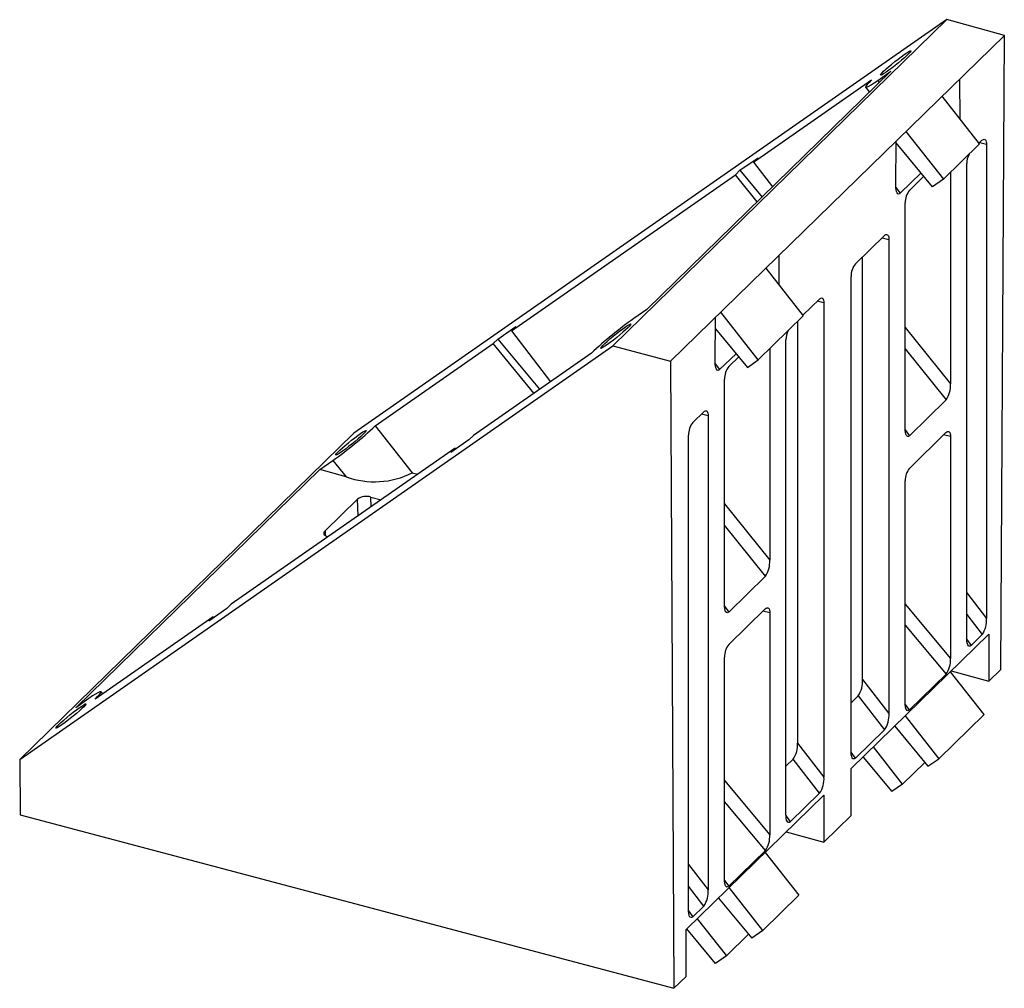
# Paper-space layout '_Триметрия' of a CAD drawing. Units: millimetres. Extents: x -84 to 17, y -16 to 84.
import ezdxf

# ---------------------------------------------------------------- set-up
doc = ezdxf.new("R2010")
doc.units = ezdxf.units.MM

psp = doc.layouts.new('_Триметрия')

# ---------------------------------------------------------------- linework, layer by layer
at = {"color": 7, "linetype": 'Continuous', "lineweight": 25}
for p, q in [((11.31, 83.62), (-49.95, 40.89)), ((-23.22, 49.91), (11.31, 83.62)), ((17.24, 81.97), (11.31, 83.62)), ((17.24, 81.97), (-17.24, 48.32)), ((16.89, 16.48), (17.24, 81.97)), ((5.53, 78.28), (-19.68, 53.68)), ((-8.67, 68.9), (3.52, 77.4)), ((4.16, 77.33), (5.53, 78.28)), ((12.6, 77.44), (12.63, 73.38)), ((2.91, 76.64), (3.32, 76.13)), ((14.67, 70.78), (10.81, 75.7)), ((7.08, 72.05), (10.94, 67.14)), ((6.04, 66.46), (6.07, 71.07)), ((9.82, 66.36), (6.07, 70.9)), ((10.94, 67.14), (14.67, 70.78)), ((14.62, 70.84), (14.93, 71.15)), ((15.4, 70.75), (15.4, 21.75)), ((-10.08, 68.05), (-8.2, 69.35)), ((-8.2, 69.35), (-8.67, 68.9)), ((-8.67, 68.9), (-6.71, 66.34)), ((13.35, 19.75), (13.35, 68.74)), ((-33.69, 51.45), (-10.55, 67.59)), ((-10.55, 67.59), (-10.08, 68.05)), ((-8.28, 64.81), (-10.55, 67.59)), ((-10.08, 68.05), (-7.79, 65.29)), ((8.65, 67.78), (6.49, 65.68)), ((7.46, 66), (8.93, 67.44)), ((10.94, 67.14), (9.82, 66.36)), ((11.68, 67.86), (11.68, 45.97)), ((6.99, 41.39), (6.99, 64.68)), ((1.87, 58.4), (4.85, 61.31)), ((5.32, 60.91), (5.32, 11.91)), ((-6.07, 59.22), (-6.05, 56.22)), ((2.59, 15.42), (2.59, 59.1)), ((-7.39, 57.93), (-3.53, 53.02)), ((1.4, 8.09), (1.4, 57.08)), ((-3.58, 53.08), (-1.87, 54.75)), ((-1.4, 54.35), (-1.4, 5.35)), ((-19.68, 53.68), (-21.04, 52.73)), ((-8.2, 48.46), (-12.05, 53.38)), ((-3.53, 53.02), (-8.2, 48.46)), ((-35.1, 50.6), (-33.22, 51.91)), ((-33.22, 51.91), (-33.69, 51.45)), ((-12.63, 48.24), (-12.6, 52.85)), ((-4.13, 52.44), (-4.13, 8.86)), ((-33.69, 51.45), (-29.66, 46.2)), ((-12.61, 51.67), (-9.31, 47.69)), ((-84.48, 7.18), (-23.22, 49.91)), ((-47.76, 41.64), (-35.56, 50.14)), ((-35.56, 50.14), (-35.1, 50.6)), ((-31.37, 45.01), (-35.56, 50.14)), ((-35.1, 50.6), (-30.78, 45.42)), ((-23.22, 49.91), (-17.24, 48.32)), ((-5.32, 1.53), (-5.32, 50.52)), ((-25.41, 49.16), (-37.61, 40.66)), ((-10.48, 49.1), (-12.17, 47.46)), ((-6.99, 49.64), (-6.99, 27.75)), ((-17.24, 48.32), (-16.89, -16.48)), ((-11.21, 47.78), (-10.2, 48.76)), ((-9.31, 47.69), (-8.2, 48.46)), ((-11.68, 23.17), (-11.68, 46.46)), ((11.23, 44.32), (7.44, 40.62)), ((-14.93, 42), (-13.81, 43.09)), ((-13.35, 42.69), (-13.35, -6.31)), ((-49.95, 40.89), (-84.48, 7.18)), ((-47.76, 41.64), (-43.93, 36.8)), ((7.46, 37.28), (11.21, 40.94)), ((-38.07, 40.2), (-39.95, 38.89)), ((-37.61, 40.66), (-38.07, 40.2)), ((-15.4, -8.31), (-15.4, 40.68)), ((11.68, 40.54), (11.68, 17.6)), ((-39.48, 39.35), (-62.62, 23.21)), ((-39.95, 38.89), (-39.48, 39.35)), ((-39.41, 39.27), (-39.48, 39.35)), ((-53.49, 37.12), (-52.13, 38.07)), ((-52.13, 38.07), (-50.76, 36.38)), ((-78.69, 12.52), (-53.49, 37.12)), ((-50.76, 36.38), (-53.49, 37.12)), ((-43.93, 36.8), (-43.36, 36.64)), ((6.99, 13.02), (6.99, 35.97)), ((-49.57, 34.07), (-52.93, 30.79)), ((-48.22, 34.29), (-47.15, 34)), ((-7.44, 26.1), (-11.23, 22.4)), ((-63.09, 22.76), (-64.96, 21.45)), ((-62.62, 23.21), (-63.09, 22.76)), ((-11.21, 19.06), (-7.46, 22.72)), ((-64.5, 21.9), (-76.69, 13.4)), ((-64.96, 21.45), (-64.5, 21.9)), ((-64.43, 21.82), (-64.5, 21.9)), ((-6.99, 22.32), (-6.99, -0.62)), ((1.4, 6.22), (15.63, 20.11)), ((14.95, 20.08), (13.8, 18.95)), ((15.63, 20.11), (15.63, 15.26)), ((-11.68, -5.2), (-11.68, 17.75)), ((11.75, 16.32), (15.63, 15.26)), ((15.63, 15.26), (16.89, 16.48)), ((2.59, 15.42), (5.32, 11.91)), ((11.23, 15.98), (7.44, 12.29)), ((15.14, 11.8), (11.67, 16.24)), ((-77.33, 13.48), (-78.69, 12.52)), ((-75.91, 13.95), (-76.08, 14.16)), ((1.4, 13.02), (2.14, 13.75)), ((2.14, 13.75), (4.87, 10.24)), ((7, 11.68), (10.48, 7.25)), ((10.48, 7.25), (15.14, 11.8)), ((4.87, 10.24), (1.85, 7.29)), ((5.91, 10.62), (9.35, 6.46)), ((-4.13, 8.86), (-1.4, 5.35)), ((6.72, 4.63), (3.71, 8.47)), ((-84.48, 7.18), (-84.45, 1.44)), ((-4.58, 7.19), (-5.32, 6.46)), ((-1.85, 3.68), (-4.58, 7.19)), ((2.64, 7.42), (5.6, 3.85)), ((9.35, 6.46), (10.48, 7.25)), ((1.4, 1.37), (1.4, 6.22)), ((9.01, 6.87), (6.72, 4.63)), ((6.72, 4.63), (5.6, 3.85)), ((-15.63, -10.41), (-1.4, 3.48)), ((-1.85, 3.68), (-4.87, 0.73)), ((-1.4, 3.48), (-1.4, -1.37)), ((-84.45, 1.44), (-16.89, -16.48)), ((-1.4, -1.37), (1.4, 1.37)), ((-5.29, -0.31), (-1.4, -1.37)), ((-7.44, -2.24), (-11.23, -5.94)), ((-7.47, -2.44), (-3.99, -6.87)), ((-7.72, -10.52), (-11.2, -6.08)), ((-3.99, -6.87), (-7.72, -10.52)), ((-13.8, -7.98), (-14.95, -9.1)), ((-12.29, -7.15), (-8.85, -11.3)), ((-14.49, -9.29), (-11.48, -13.13)), ((-15.63, -15.26), (-15.63, -10.41)), ((-12.6, -13.92), (-15.57, -10.34)), ((-11.48, -13.13), (-9.19, -10.9)), ((-7.72, -10.52), (-8.85, -11.3)), ((-11.48, -13.13), (-12.6, -13.92)), ((-16.89, -16.48), (-15.63, -15.26))]:
    psp.add_line(p, q, dxfattribs=at)
at = {"color": 8, "linetype": 'Continuous', "lineweight": 25}
for p, q in [((4.16, 77.33), (4.33, 77.11)), ((14.7, 70.92), (15.4, 70.75)), ((6.04, 66.27), (6.49, 65.68)), ((4.61, 61.08), (5.32, 60.91)), ((-1.4, 54.35), (-2.11, 54.52)), ((6.99, 51.82), (11.68, 45.97)), ((6.99, 49.61), (11.23, 44.32)), ((-12.63, 48.05), (-12.17, 47.46)), ((-13.35, 42.69), (-14.05, 42.86)), ((7, 41.24), (7.44, 40.62)), ((11.68, 40.54), (10.97, 40.71)), ((-49.52, 32.35), (-49.57, 34.07)), ((-48.19, 33.28), (-48.22, 34.29)), ((-11.68, 33.6), (-6.99, 27.75)), ((-52.93, 30.79), (-52.94, 30.32)), ((-7.44, 26.1), (-11.68, 31.39)), ((13.35, 24.39), (15.4, 21.75)), ((-11.67, 23.02), (-11.23, 22.4)), ((-6.99, 22.32), (-7.7, 22.49)), ((6.99, 23.21), (11.68, 17.6)), ((13.35, 22.14), (14.95, 20.08)), ((6.99, 21.05), (11.23, 15.98)), ((13.35, 19.58), (13.8, 18.95)), ((7.44, 12.29), (7, 12.87)), ((1.85, 7.29), (1.4, 7.92)), ((-11.68, 4.99), (-6.99, -0.62)), ((-7.44, -2.24), (-11.68, 2.83)), ((-5.32, 1.36), (-4.87, 0.73)), ((-15.4, -3.67), (-13.35, -6.31)), ((-13.8, -7.98), (-15.4, -5.91)), ((-11.67, -5.35), (-11.23, -5.94)), ((-15.4, -8.48), (-14.95, -9.1))]:
    psp.add_line(p, q, dxfattribs=at)
at = {"color": 7, "linetype": 'Continuous', "lineweight": 25, "flags": 128}
for points in [[(4.77, 78.28), (5, 78.49), (5.28, 78.74), (5.59, 79), (5.93, 79.28), (6.26, 79.54), (6.59, 79.79), (6.89, 80.01), (7.15, 80.19), (7.36, 80.32), (7.5, 80.39), (7.57, 80.41), (7.58, 80.36), (7.51, 80.27), (7.37, 80.11), (7.17, 79.92), (6.91, 79.68), (6.62, 79.43), (6.29, 79.15), (5.95, 78.88), (5.62, 78.62), (5.31, 78.39), (5.03, 78.19), (4.79, 78.04), (4.61, 77.93), (4.5, 77.89), (4.46, 77.9), (4.5, 77.97), (4.6, 78.1), (4.77, 78.28)], [(3.52, 77.4), (3.26, 77.14), (3.07, 76.93), (2.95, 76.77), (2.9, 76.67), (2.94, 76.63), (3.04, 76.65), (3.23, 76.73), (3.48, 76.88), (3.79, 77.08), (4.16, 77.33)], [(14.93, 71.15), (15.01, 71.21), (15.09, 71.25), (15.17, 71.26), (15.23, 71.24), (15.29, 71.19), (15.34, 71.12), (15.37, 71.01), (15.39, 70.89), (15.4, 70.75)], [(6.49, 65.68), (6.4, 65.61), (6.32, 65.6), (6.24, 65.63), (6.17, 65.72), (6.11, 65.85), (6.07, 66.02), (6.04, 66.23), (6.04, 66.46)], [(4.85, 61.31), (4.93, 61.38), (5.01, 61.41), (5.09, 61.42), (5.15, 61.4), (5.21, 61.35), (5.26, 61.28), (5.29, 61.17), (5.31, 61.05), (5.32, 60.91)], [(-1.87, 54.75), (-1.79, 54.82), (-1.71, 54.85), (-1.63, 54.86), (-1.57, 54.84), (-1.51, 54.79), (-1.46, 54.72), (-1.43, 54.62), (-1.41, 54.49), (-1.4, 54.35)], [(-21.66, 51.78), (-21.89, 51.56), (-22.17, 51.32), (-22.48, 51.05), (-22.81, 50.78), (-23.15, 50.51), (-23.47, 50.26), (-23.77, 50.04), (-24.03, 49.87), (-24.24, 49.74), (-24.38, 49.66), (-24.46, 49.65), (-24.46, 49.69), (-24.39, 49.79), (-24.25, 49.94), (-24.05, 50.14), (-23.8, 50.37), (-23.5, 50.63), (-23.18, 50.9), (-22.84, 51.17), (-22.51, 51.43), (-22.19, 51.66), (-21.91, 51.86), (-21.68, 52.02), (-21.5, 52.12), (-21.39, 52.17), (-21.35, 52.15), (-21.38, 52.08), (-21.49, 51.95), (-21.66, 51.78)], [(-12.17, 47.46), (-12.26, 47.39), (-12.35, 47.38), (-12.43, 47.41), (-12.5, 47.5), (-12.56, 47.63), (-12.6, 47.8), (-12.62, 48.01), (-12.63, 48.24)], [(-13.81, 43.09), (-13.73, 43.16), (-13.65, 43.19), (-13.58, 43.2), (-13.51, 43.18), (-13.46, 43.13), (-13.41, 43.06), (-13.38, 42.95), (-13.35, 42.83), (-13.35, 42.69)], [(-49.01, 40.77), (-49.24, 40.55), (-49.52, 40.3), (-49.83, 40.04), (-50.16, 39.76), (-50.5, 39.5), (-50.82, 39.25), (-51.12, 39.03), (-51.38, 38.85), (-51.59, 38.73), (-51.73, 38.65), (-51.81, 38.63), (-51.81, 38.68), (-51.74, 38.78), (-51.6, 38.93), (-51.4, 39.13), (-51.15, 39.36), (-50.85, 39.62), (-50.53, 39.89), (-50.19, 40.16), (-49.85, 40.42), (-49.54, 40.65), (-49.26, 40.85), (-49.03, 41.01), (-48.85, 41.11), (-48.74, 41.15), (-48.7, 41.14), (-48.73, 41.07), (-48.84, 40.94), (-49.01, 40.77)], [(7.44, 40.62), (7.35, 40.56), (7.27, 40.55), (7.19, 40.58), (7.12, 40.66), (7.07, 40.79), (7.03, 40.96), (7, 41.16), (6.99, 41.39)], [(11.21, 40.94), (11.3, 41.01), (11.39, 41.05), (11.47, 41.05), (11.54, 41.01), (11.6, 40.94), (11.64, 40.83), (11.67, 40.7), (11.68, 40.54)], [(-52.67, 30.15), (-52.79, 30.21), (-52.89, 30.28), (-52.97, 30.36), (-53.02, 30.44), (-53.04, 30.53), (-53.03, 30.62), (-53, 30.71), (-52.93, 30.79)], [(-11.23, 22.4), (-11.32, 22.34), (-11.4, 22.33), (-11.48, 22.36), (-11.55, 22.44), (-11.6, 22.57), (-11.64, 22.74), (-11.67, 22.94), (-11.68, 23.17)], [(-7.46, 22.72), (-7.37, 22.79), (-7.28, 22.83), (-7.2, 22.83), (-7.13, 22.79), (-7.07, 22.72), (-7.03, 22.61), (-7, 22.48), (-6.99, 22.32)], [(13.8, 18.95), (13.71, 18.89), (13.62, 18.88), (13.55, 18.92), (13.48, 19), (13.42, 19.13), (13.38, 19.31), (13.36, 19.51), (13.35, 19.75)], [(-76.69, 13.4), (-76.43, 13.66), (-76.24, 13.88), (-76.12, 14.03), (-76.07, 14.14), (-76.11, 14.17), (-76.21, 14.15), (-76.4, 14.07), (-76.65, 13.92), (-76.96, 13.73), (-77.33, 13.48)], [(-80.44, 10.78), (-80.22, 11), (-79.94, 11.24), (-79.63, 11.51), (-79.29, 11.78), (-78.96, 12.05), (-78.63, 12.3), (-78.33, 12.52), (-78.07, 12.69), (-77.86, 12.82), (-77.72, 12.9), (-77.64, 12.91), (-77.64, 12.87), (-77.71, 12.77), (-77.85, 12.62), (-78.05, 12.42), (-78.31, 12.19), (-78.6, 11.93), (-78.93, 11.66), (-79.26, 11.39), (-79.6, 11.13), (-79.91, 10.9), (-80.19, 10.7), (-80.43, 10.54), (-80.6, 10.44), (-80.72, 10.39), (-80.75, 10.41), (-80.72, 10.48), (-80.62, 10.61), (-80.44, 10.78)], [(7.44, 12.29), (7.35, 12.22), (7.27, 12.2), (7.19, 12.24), (7.12, 12.32), (7.07, 12.44), (7.03, 12.6), (7, 12.8), (6.99, 13.02)], [(1.85, 7.29), (1.76, 7.23), (1.68, 7.22), (1.6, 7.25), (1.53, 7.34), (1.48, 7.47), (1.43, 7.64), (1.41, 7.85), (1.4, 8.09)], [(-4.87, 0.73), (-4.96, 0.67), (-5.04, 0.66), (-5.12, 0.69), (-5.19, 0.78), (-5.25, 0.91), (-5.29, 1.09), (-5.31, 1.29), (-5.32, 1.53)], [(-11.23, -5.94), (-11.32, -6), (-11.4, -6.02), (-11.48, -5.98), (-11.55, -5.9), (-11.6, -5.78), (-11.64, -5.62), (-11.67, -5.42), (-11.68, -5.2)], [(-14.95, -9.1), (-15.04, -9.17), (-15.12, -9.18), (-15.2, -9.14), (-15.27, -9.06), (-15.33, -8.93), (-15.37, -8.75), (-15.39, -8.55), (-15.4, -8.31)]]:
    psp.add_lwpolyline(points, dxfattribs=at)
at = {"color": 7, "linetype": 'Continuous', "lineweight": 25}
for centre, radius, start, end in [((15.66, 68.7), 2.31, 153.6733, 178.9396), ((9.04, 64.69), 2.05, 140.4932, 180.3308), ((3.42, 57.1), 2.02, 140.2665, 180.5575), ((1.92, 20.15), 39.86, 125.1742, 133.2875), ((-3.01, 50.48), 2.31, 153.6733, 178.9396), ((-9.63, 46.47), 2.05, 140.4932, 180.3308), ((8.99, 45.81), 2.69, 326.2333, 3.2465), ((-13.38, 40.7), 2.02, 140.2665, 180.5575), ((-75.09, 70.65), 39.86, 305.1742, 313.2875), ((-47.83, 44.45), 8.59, 250.0677, 297.0269), ((9.04, 35.98), 2.05, 140.4932, 180.3308), ((-48.68, 32.82), 1.54, 72.7114, 125.4268), ((-9.68, 27.59), 2.69, 326.2333, 3.2465), ((12.67, 21.59), 2.74, 326.5409, 3.3442), ((-9.63, 17.76), 2.05, 140.4932, 180.3308), ((9.06, 17.45), 2.62, 325.7936, 3.0994), ((-0.14, 15.26), 2.74, 326.5409, 3.3442), ((2.59, 11.75), 2.74, 326.5409, 3.3442), ((-6.86, 8.7), 2.74, 326.5409, 3.3442), ((-4.13, 5.19), 2.74, 326.5409, 3.3442), ((-9.61, -0.77), 2.62, 325.7936, 3.0994), ((-16.08, -6.47), 2.74, 326.5409, 3.3442)]:
    psp.add_arc(centre, radius, start, end, dxfattribs=at)

doc.saveas('drawing.dxf')
